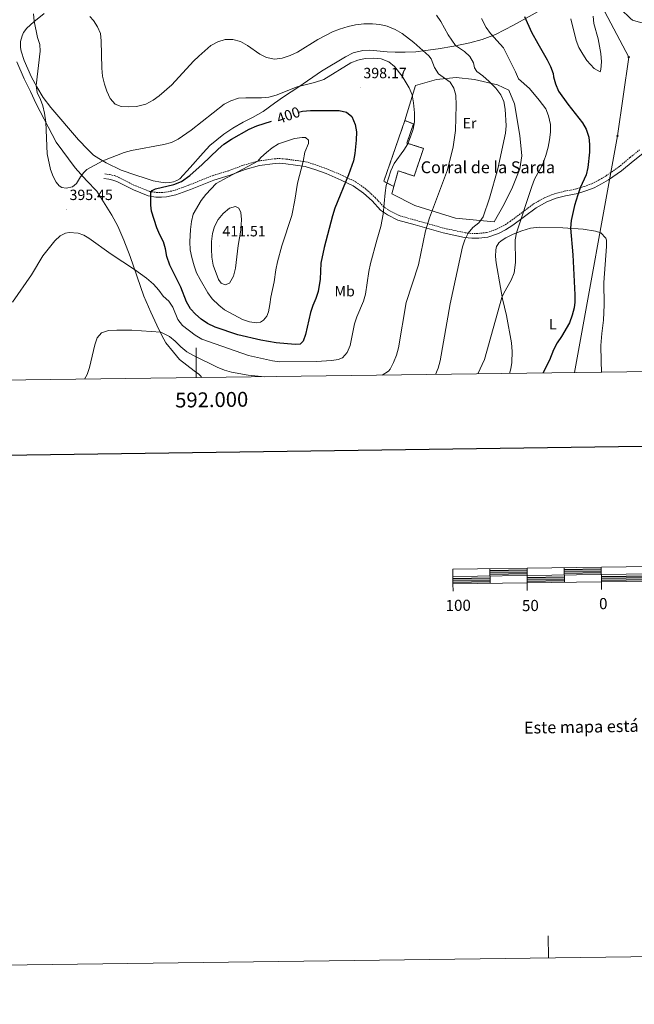
# Model space of a CAD drawing. Units: metres. Extents: x 589848 to 594342, y 4703171 to 4706200.
# Drawn here: x 591881 to 592295, y 4703171 to 4703835 of the extents above; entities that cross this region are included whole.
import ezdxf
from ezdxf.enums import TextEntityAlignment as Align

# ---------------------------------------------------------------- set-up
doc = ezdxf.new("R2010")
doc.units = ezdxf.units.M
doc.header["$MEASUREMENT"] = 0
doc.linetypes.add('TRAZOSX2', pattern=[1.5, 1, -0.5])
for name, color, linetype, lineweight in [('Carátula', 7, 'Continuous', 5), ('Level 18', 1, 'TRAZOSX2', 13), ('Level 20', 19, 'Continuous', 0), ('Level 21', 19, 'Continuous', 0), ('Level 34', 2, 'Continuous', 0), ('Level 36', 19, 'Continuous', 40), ('Level 37', 92, 'Continuous', 0), ('Level 4', 36, 'Continuous', 30), ('Level 41', 39, 'Continuous', 0), ('Level 44', 19, 'Continuous', 0), ('Level 5', 36, 'Continuous', 0), ('Level 53', 1, 'Continuous', 0), ('Level 61', 19, 'Continuous', 0), ('Level 63', 7, 'Continuous', 0), ('Level 7', 1, 'Continuous', 0)]:
    doc.layers.add(name, color=color, linetype=linetype, lineweight=lineweight)
doc.styles.add('Arial', font='ARIAL.TTF', dxfattribs={"height": 0.2})

# ---------------------------------------------------------------- blocks, each defined once
blk = doc.blocks.new('5GASO')
at = {"layer": 'Carátula', "linetype": 'Continuous', "lineweight": 5}
for color, points in [(33, [(0, -5.1), (-5.1, 0), (0, 5.1), (0.2, 2.5), (-0.3, 2.4), (-0.8, 2.2), (-1.2, 1.8), (-1.5, 1.3), (-1.7, 0.7), (-1.7, 0), (-1.7, -0.8), (-1.5, -1.4), (-1.2, -1.9), (-0.8, -2.3), (-0.3, -2.5), (0.3, -2.6)]), (250, [(0.3, -2.6), (-0.3, -2.5), (-0.8, -2.3), (-1.2, -1.9), (-1.5, -1.4), (-1.7, -0.8), (-1.7, 0), (-1.7, 0.7), (-1.5, 1.3), (-1.2, 1.8), (-0.8, 2.2), (-0.3, 2.4), (0.2, 2.5), (0.6, 2.5), (0.9, 2.4), (1.1, 2.3), (1.4, 2.1), (1.6, 1.9), (1.7, 1.6), (1.8, 1.3), (1.9, 1), (1.2, 0.8), (1, 1.2), (0.8, 1.4), (0.5, 1.6), (0.2, 1.6), (0, 1.6), (-0.3, 1.5), (-0.5, 1.4), (-0.7, 1.2), (-0.8, 1), (-0.9, 0.7), (-1, 0.4), (-1, 0), (-1, -0.4), (-0.9, -0.8), (-0.8, -1.1), (-0.6, -1.4), (-0.4, -1.5), (-0.2, -1.7), (0, -1.7), (0.2, -1.8), (0.5, -1.7), (0.8, -1.6), (1, -1.5), (1.3, -1.3), (1.3, -0.7), (0.2, -0.7), (0.2, 0.1), (2, 0.1), (2, -1.8), (1.7, -2.1), (1.3, -2.4), (0.8, -2.5)]), (33, [(0, -5.1), (0.3, -2.6), (0.8, -2.5), (1.3, -2.4), (1.7, -2.1), (2, -1.8), (2, 0.1), (0.2, 0.1), (0.2, -0.7), (1.3, -0.7), (1.3, -1.3), (1, -1.5), (0.8, -1.6), (0.5, -1.7), (0.2, -1.8), (0, -1.7), (-0.2, -1.7), (-0.4, -1.5), (-0.6, -1.4), (-0.8, -1.1), (-0.9, -0.8), (-1, -0.4), (-1, 0), (-1, 0.4), (-0.9, 0.7), (-0.8, 1), (-0.7, 1.2), (-0.5, 1.4), (-0.3, 1.5), (0, 1.6), (0.2, 1.6), (0.5, 1.6), (0.8, 1.4), (1, 1.2), (1.2, 0.8), (1.9, 1), (1.8, 1.3), (1.7, 1.6), (1.6, 1.9), (1.4, 2.1), (1.1, 2.3), (0.9, 2.4), (0.6, 2.5), (0.2, 2.5), (0, 5.1), (5.1, 0)])]:
    blk.add_hatch(color=color, dxfattribs=at).paths.add_polyline_path(points)
at = {"layer": 'Carátula', "color": 250, "linetype": 'Continuous', "lineweight": 5}
blk.add_3dface([(0, -5.1), (5.1, 0), (0, 5.1), (-5.1, 0)], dxfattribs=at)
blk = doc.blocks.new('5PATER')
at = {"layer": 'Carátula', "linetype": 'Continuous', "lineweight": 5}
h = blk.add_hatch(color=250, dxfattribs=at)
edge = h.paths.add_edge_path()
edge.add_ellipse((0, 0), major_axis=(-1.33, -1.34), ratio=0.999422, start_angle=0, end_angle=360)

msp = doc.modelspace()

# ---------------------------------------------------------------- linework, layer by layer
at = {"layer": 'Level 18', "color": 1, "linetype": 'TRAZOSX2', "lineweight": 13}
msp.add_polyline3d([(592126.44, 4703725.74, 397.33), (592140.66, 4703766.7, 398.23), (592146.35, 4703764.36, 397.33), (592142.01, 4703751.37, 396.12), (592153.19, 4703747.87, 394.76), (592146.89, 4703729.21, 394.16), (592136.17, 4703732.8, 396.39), (592133.15, 4703722.23, 396.54), (592126.44, 4703725.74, 397.33)], dxfattribs=at)
at = {"layer": 'Level 20', "color": 19, "linetype": 'Continuous', "lineweight": 0, "ltscale": 0.5}
msp.add_polyline3d([(592140.66, 4703766.7, 399), (592147.76, 4703790.26, 393.44), (592161.9, 4703794.37, 390.98), (592175.14, 4703795.74, 388.73), (592187.46, 4703794.37, 386.72), (592202.97, 4703790.72, 384.4), (592210.73, 4703787.07, 383.39), (592214.38, 4703777.94, 382.47), (592218.03, 4703756.49, 381.31), (592219.4, 4703742.8, 381.16), (592218.03, 4703734.12, 381.29), (592213.01, 4703721.8, 381.81), (592207.53, 4703710.39, 382.66), (592200.69, 4703698.52, 383.94), (592174.68, 4703700.8, 387.57), (592147.3, 4703709.48, 391.47), (592131.78, 4703717.24, 393.55), (592133.15, 4703722.23, 394.17)], dxfattribs=at)
at = {"layer": 'Level 21', "color": 19, "linetype": 'Continuous', "lineweight": 0}
for points in [[(592229.34, 4703955.39, 368.11), (592233.19, 4703949.21, 368.26), (592235.13, 4703944.84, 368.4), (592238.11, 4703935, 368.46), (592245.69, 4703906.78, 368.98), (592249.5, 4703893.82, 369.29), (592254.43, 4703879.9, 369.53), (592256.92, 4703873.82, 369.69), (592259.61, 4703868.82, 369.79), (592266.22, 4703861.14, 369.88), (592271.5, 4703854.32, 370.09), (592285.96, 4703841.77, 370.52), (592292.5, 4703835.3, 370.55), (592293.93, 4703834.28, 370.55), (592299.23, 4703832.63, 370.55), (592302.98, 4703832.84, 370.55)], [(591937.99, 4703727.54, 396.45), (591941.23, 4703727.15, 397.06), (591944.04, 4703726.53, 397.2), (591946.59, 4703725.54, 397.39), (591957.82, 4703719.88, 399.2), (591967.78, 4703715.88, 400.7), (591973, 4703715.08, 400.66), (591976.62, 4703714.94, 400.63), (591980.13, 4703715.26, 400.6), (591986.27, 4703716.51, 401.47), (591996.31, 4703720.22, 401.43), (592012.02, 4703726.5, 403.26), (592023.03, 4703729.89, 404.16), (592033.17, 4703733.67, 404.77), (592042.74, 4703736.33, 405.42), (592053.2, 4703737.79, 406.96), (592056.4, 4703737.88, 406.99), (592060.38, 4703737.55, 407), (592073.37, 4703735.73, 405.21), (592080.55, 4703733.46, 404.02), (592087.65, 4703730.91, 402.81), (592097.82, 4703726.56, 401.01), (592105.9, 4703722.62, 399.5), (592112.75, 4703717.82, 397.69), (592118.49, 4703712.46, 396.77), (592124.22, 4703706.33, 395.57), (592128.84, 4703703.07, 394.67), (592135.81, 4703699.62, 393.76), (592147.58, 4703696.31, 391.93), (592166.36, 4703691.05, 388.31), (592180.69, 4703687.95, 385.88), (592185.61, 4703687.36, 384.95), (592190.39, 4703687.51, 384.62), (592196.58, 4703688.09, 383.67), (592203.56, 4703690.5, 382.7), (592208.48, 4703692.96, 382.35), (592213.33, 4703696.08, 381.4), (592229.01, 4703707.87, 379.3), (592236.15, 4703711.86, 378.15), (592242.48, 4703714.37, 377.6), (592248.7, 4703715.95, 376.72), (592257, 4703717.52, 375.81), (592262.46, 4703719.2, 374.87), (592268.11, 4703721.33, 374.54), (592273.09, 4703723.96, 374.2), (592277.82, 4703726.77, 373.57), (592286.49, 4703732.74, 372.02), (592294.34, 4703739.36, 371.4), (592300.78, 4703744.46, 371.39)]]:
    msp.add_polyline3d(points, dxfattribs=at)
at = {"layer": 'Level 21', "color": 19, "linetype": 'TRAZOSX2', "lineweight": 0}
msp.add_polyline3d([(591938.47, 4703730.65, 395.98), (591941.81, 4703730.24, 396.58), (591944.98, 4703729.53, 396.7), (591947.92, 4703728.38, 396.89), (591959.17, 4703722.71, 398.7), (591968.65, 4703718.92, 400.21), (591973.29, 4703718.21, 400.21), (591976.54, 4703718.09, 400.21), (591979.7, 4703718.38, 400.21), (591985.43, 4703719.56, 401.11), (591995.19, 4703723.17, 401.11), (592010.99, 4703729.49, 402.92), (592022.03, 4703732.89, 403.83), (592032.21, 4703736.68, 404.43), (592042.13, 4703739.43, 405.04), (592052.97, 4703740.94, 406.55), (592056.49, 4703741.02, 406.55), (592060.7, 4703740.67, 406.55), (592074, 4703738.82, 404.74), (592081.48, 4703736.45, 403.53), (592088.72, 4703733.85, 402.32), (592099.05, 4703729.45, 400.51), (592107.41, 4703725.38, 399), (592114.66, 4703720.31, 397.19), (592120.67, 4703714.73, 396.28), (592126.23, 4703708.75, 395.08), (592130.39, 4703705.81, 394.17), (592136.88, 4703702.59, 393.26), (592148.35, 4703699.35, 391.45), (592167.04, 4703694.11, 387.83), (592181.13, 4703691.07, 385.42), (592185.69, 4703690.51, 384.51), (592190.15, 4703690.65, 384.21), (592195.85, 4703691.19, 383.3), (592202.31, 4703693.41, 382.4), (592206.89, 4703695.7, 382.1), (592211.5, 4703698.67, 381.19), (592227.25, 4703710.51, 379.08), (592234.76, 4703714.71, 377.87), (592241.47, 4703717.37, 377.26), (592247.97, 4703719.02, 376.36), (592256.19, 4703720.58, 375.45), (592261.4, 4703722.17, 374.55), (592266.79, 4703724.21, 374.25), (592271.53, 4703726.71, 373.94), (592276.08, 4703729.42, 373.34), (592284.54, 4703735.25, 371.83), (592292.33, 4703741.81, 371.23), (592298.7, 4703746.86, 371.23)], dxfattribs=at)
at = {"layer": 'Level 34', "color": 19, "linetype": 'Continuous', "lineweight": 13, "ltscale": 0.5}
msp.add_polyline3d([(593059.27, 4705921.18, 341.63), (593066.25, 4705877.44, 342.94), (593112.02, 4705759.52, 341.47), (593088.89, 4705649.5, 343.8), (593029.32, 4705507.76, 346.62), (592969.17, 4705361.16, 350.02), (592914.12, 4705151.46, 351.47), (592862.08, 4705120.73, 355.13), (592681.49, 4705019.76, 358.17), (592625.05, 4704990.28, 361.63), (592575.62, 4704563.13, 363.24), (592486.13, 4704450.05, 366.93), (592339.41, 4704276.95, 367.33), (592186.66, 4704093.45, 369.77), (592206.1, 4704048.64, 369.16), (592215.02, 4704009.89, 368.74), (592215.29, 4703965.29, 368.7), (592238.98, 4703925.15, 368.61), (592258.21, 4703866.81, 369.76), (592275.21, 4703839.77, 370.22), (592291.37, 4703809.38, 370.17), (592283.82, 4703756.3, 373.2), (592254.81, 4703596.88, 374.17)], dxfattribs=at)
at = {"layer": 'Level 36', "color": 92, "linetype": 'Continuous', "lineweight": 0}
for points in [[(591897.73, 4703838.68, 393.99), (591890.83, 4703833.17, 395.04), (591886.04, 4703828.9, 395.93), (591883.87, 4703826.02, 396.27), (591882.91, 4703823.63, 396.24), (591881.8, 4703819.98, 396.2), (591881.83, 4703815.77, 396.18), (591882.21, 4703813.28, 396.12), (591884.23, 4703807.07, 395.82), (591889.27, 4703795.91, 395.52), (591892.77, 4703789.26, 394.91), (591897.07, 4703782.17, 394.61), (591902.14, 4703775.41, 394.31), (591920.79, 4703753.71, 394.01), (591927.01, 4703747.19, 394.01), (591930.99, 4703743.42, 394.31), (591934.57, 4703741, 394.76), (591939.45, 4703738.25, 395.22), (591949.66, 4703733.26, 396.42), (591959.5, 4703729.82, 397.48), (591965.65, 4703727.77, 398.54), (591971.18, 4703726.13, 398.99), (591976.21, 4703725.04, 399.14), (591979.52, 4703724.79, 399.44), (591982.37, 4703724.93, 399.74), (591984.79, 4703725.41, 399.74), (591987.03, 4703726.26, 399.74), (591988.97, 4703727.44, 399.59), (591996.1, 4703734.96, 398.84), (592004.7, 4703744.93, 397.78), (592009.33, 4703749.82, 397.78), (592018.61, 4703757.43, 397.78), (592024.69, 4703761.57, 397.48), (592031.61, 4703765.62, 397.18), (592038.01, 4703768.62, 397.03), (592045.14, 4703772.75, 396.57), (592052.91, 4703778.35, 396.27), (592058.99, 4703782.72, 395.52), (592069.16, 4703789.32, 395.06), (592084.54, 4703799.87, 394.01), (592100.53, 4703809.5, 393.86), (592105.87, 4703812.27, 393.4), (592112.24, 4703813.76, 393.4), (592117.1, 4703814.13, 393.4), (592128.67, 4703812.92, 393.4), (592134.07, 4703812.7, 392.65), (592140.89, 4703812.7, 392.2), (592148.09, 4703812.98, 391.29), (592154.54, 4703813.79, 389.63), (592162.93, 4703814.88, 387.97), (592173.49, 4703816.85, 385.25), (592184.35, 4703818.9, 382.99), (592192.6, 4703821.19, 381.67), (592201.71, 4703824.64, 379.52), (592213.67, 4703830.8, 376.75), (592234.88, 4703842.54, 372.17)], [(591879.23, 4703806.08, 397.24), (591884.18, 4703794.79, 396.48), (591888.55, 4703786.14, 395.73), (591892.39, 4703777.88, 395.73), (591905.87, 4703752.11, 394.22), (591918.53, 4703734.74, 394.52), (591926.13, 4703726.25, 395.43), (591933.22, 4703719.02, 395.58), (591943.21, 4703702.88, 396.33), (591947.28, 4703695.48, 396.33), (591951.42, 4703686.16, 396.18), (591955.6, 4703675.02, 396.03), (591964.92, 4703648.39, 392.86), (591969.5, 4703637.6, 391.35), (591973.47, 4703628.79, 390.6), (591976.89, 4703621.76, 389.69), (591979.73, 4703616.86, 389.54), (591984.73, 4703610.71, 388.33), (591988.76, 4703605.77, 388.33), (591998.72, 4703598.02, 387.43), (592001.94, 4703595.8, 386.82), (592003.42, 4703594.22, 386.82), (592003.65, 4703593.54, 386.82)], [(592210.97, 4703596.29, 377.37), (592211.97, 4703599.4, 377.37), (592212.64, 4703603.67, 377.37), (592212.88, 4703611.1, 377.37), (592212.45, 4703616.84, 377.37), (592209.09, 4703635.42, 379.04), (592206.45, 4703646.48, 379.64), (592204.98, 4703654.12, 380.7), (592202, 4703670.85, 381.45), (592201.63, 4703675.12, 381.6), (592201.88, 4703679.48, 381.6), (592202.4, 4703681.78, 381.6), (592203.14, 4703683.18, 381.6), (592203.91, 4703684.22, 381.6), (592205.47, 4703685.61, 381.45), (592208.59, 4703687.75, 380.84), (592213.45, 4703690.2, 380.24), (592219.33, 4703692.46, 379.64), (592225.3, 4703694.07, 379.03), (592231.41, 4703694.8, 378.58), (592246.91, 4703694.42, 376.17), (592260.63, 4703693.58, 373.15), (592269.07, 4703692.16, 372.84), (592272.49, 4703690.95, 372.54), (592275.87, 4703687.33, 372.24), (592276.29, 4703686, 372.24), (592276.38, 4703681.86, 372.54), (592274.68, 4703657.66, 372.54), (592274.91, 4703642.59, 372.54), (592274.42, 4703632.3, 372.54), (592273.28, 4703623.12, 372.54), (592272.65, 4703615.02, 372.54), (592272.81, 4703604.65, 373.45), (592273.06, 4703597.12, 373.45)]]:
    msp.add_polyline3d(points, dxfattribs=at)
at = {"layer": 'Level 4', "color": 36, "linetype": 'Continuous', "lineweight": 30}
for points in [[(592221.13, 4703836.74, 375), (592225.9, 4703826.18, 375), (592230.12, 4703818.57, 375), (592236.53, 4703807.56, 375), (592238.58, 4703803, 375), (592240.4, 4703798.24, 375), (592240.71, 4703796.19, 375), (592242.15, 4703791.41, 375), (592244.18, 4703786.39, 375), (592250.35, 4703777.66, 375), (592260.27, 4703765.16, 375), (592262.69, 4703760.78, 375), (592264.6, 4703755.42, 375), (592264.98, 4703750.43, 375), (592264.87, 4703745.42, 375), (592263.75, 4703735.01, 375), (592262.73, 4703730.12, 375), (592258.77, 4703721.37, 375), (592257.12, 4703716.65, 375), (592254.9, 4703709.52, 375), (592252.6, 4703699.39, 375), (592252.19, 4703694.1, 375), (592253.77, 4703676.1, 375), (592255.17, 4703649.24, 375), (592255.04, 4703644.26, 375), (592254.52, 4703640.4, 375), (592253.31, 4703635.55, 375), (592251.4, 4703630.4, 375), (592246.08, 4703621.22, 375), (592243.09, 4703616.93, 375), (592240.67, 4703612.23, 375), (592238.12, 4703605.27, 375), (592233.59, 4703596.59, 375)], [(592068.97, 4703772.35, 400), (592071.71, 4703772.89, 400), (592077.17, 4703773.4, 400), (592096.34, 4703773.3, 400), (592101.21, 4703772.18, 400), (592104.96, 4703769.46, 400), (592107.23, 4703764.08, 400), (592107.99, 4703759.12, 400), (592107.79, 4703753.43, 400), (592106.97, 4703744.47, 400), (592106.05, 4703739.55, 400), (592102.64, 4703730.05, 400), (592093.5, 4703707.56, 400), (592091.85, 4703702.51, 400), (592086.28, 4703681.24, 400), (592084.03, 4703670.58, 400), (592083.52, 4703659.79, 400), (592082.14, 4703651.51, 400), (592080.69, 4703646.73, 400), (592078.62, 4703642.06, 400), (592077.06, 4703637.31, 400), (592073.61, 4703622.5, 400), (592072.02, 4703618.01, 400), (592070.05, 4703616.03, 400), (592066.84, 4703615.74, 400), (592053.97, 4703616.95, 400), (592043.55, 4703618.68, 400), (592028.11, 4703622.37, 400), (592012.8, 4703627.48, 400), (592007.73, 4703629.84, 400), (592003.51, 4703632.84, 400), (591999.57, 4703636.16, 400), (591996.28, 4703639.93, 400), (591993.63, 4703644.52, 400), (591989.85, 4703654.5, 400), (591982.39, 4703669.18, 400), (591980.25, 4703674.96, 400), (591979.43, 4703680.22, 400), (591978.11, 4703685.04, 400), (591975.49, 4703689.77, 400), (591973.55, 4703694.45, 400), (591970.1, 4703705.71, 400), (591969.47, 4703709.65, 400), (591969.48, 4703717.55, 400), (591969.51, 4703718.15, 400), (591970.53, 4703719.62, 400), (591972.61, 4703720.6, 400), (591984.99, 4703723.54, 400), (591990.09, 4703725.53, 400), (591995.89, 4703729.69, 400), (592004.01, 4703736.98, 400), (592014.8, 4703747.4, 400), (592018.8, 4703750.81, 400), (592023.78, 4703754.14, 400), (592035.87, 4703760.82, 400), (592041, 4703763.19, 400), (592050.79, 4703766.2, 400)]]:
    msp.add_polyline3d(points, dxfattribs=at)
at = {"layer": 'Level 5', "color": 36, "linetype": 'Continuous', "lineweight": 0}
for points in [[(591890.57, 4703838.48, 395), (591891.02, 4703833.5, 395), (591893.18, 4703822.57, 395), (591894.79, 4703817.84, 395), (591895.12, 4703813.48, 395), (591892.23, 4703790.27, 395), (591893.01, 4703785.47, 395), (591895.25, 4703780.82, 395), (591896.91, 4703776.46, 395), (591897.99, 4703771.57, 395), (591898.85, 4703765.53, 395), (591899.69, 4703744.21, 395), (591902.05, 4703733.67, 395), (591903.87, 4703729.03, 395), (591905.89, 4703725.18, 395), (591907.72, 4703722.75, 395), (591909.69, 4703721.56, 395), (591912.47, 4703721, 395), (591916.77, 4703721.89, 395), (591919.38, 4703724.18, 395), (591922.2, 4703728.8, 395), (591924.37, 4703731.72, 395), (591926.36, 4703733.61, 395), (591937.19, 4703739.53, 395), (591951.59, 4703745.12, 395), (591956.46, 4703746.5, 395), (591978.31, 4703750.45, 395), (591983.37, 4703751.89, 395), (591987.89, 4703754.03, 395), (591996.7, 4703760.08, 395), (592018.97, 4703777.66, 395), (592023.4, 4703779.98, 395), (592028.63, 4703781.63, 395), (592033.62, 4703781.96, 395), (592044.17, 4703781.94, 395), (592049.09, 4703782.44, 395), (592053.89, 4703783.75, 395), (592068.06, 4703789.29, 395), (592079.77, 4703792.19, 395), (592086.06, 4703794.28, 395), (592104.18, 4703805.62, 395), (592108.92, 4703807.34, 395), (592113.79, 4703808.36, 395), (592119.34, 4703808.64, 395), (592124.73, 4703808.16, 395), (592129.8, 4703806.1, 395), (592133.7, 4703802.97, 395), (592138.79, 4703796.61, 395), (592143.6, 4703788.73, 395), (592145.43, 4703783.93, 395), (592146.47, 4703778.66, 395), (592147.14, 4703771.74, 395), (592147.05, 4703765.83, 395), (592146.09, 4703760.92, 395), (592144.48, 4703755.68, 395), (592142.5, 4703750.98, 395), (592139.93, 4703746.69, 395), (592133.51, 4703737.63, 395), (592131.14, 4703732.82, 395), (592128.11, 4703722.96, 395), (592127.29, 4703718.04, 395), (592125.91, 4703703.57, 395), (592124.46, 4703695.24, 395), (592121.69, 4703686.16, 395), (592117.56, 4703670.44, 395), (592116.33, 4703664.91, 395), (592113.99, 4703649.76, 395), (592112.77, 4703644.91, 395), (592108.3, 4703634.52, 395), (592106.73, 4703629.77, 395), (592103.76, 4703615.11, 395)], [(592161.95, 4703837.62, 385), (592164.82, 4703833.33, 385), (592169.76, 4703824.32, 385), (592174.68, 4703817.08, 385), (592180.83, 4703813.23, 385), (592184.4, 4703809.75, 385), (592186.83, 4703805.55, 385), (592187.41, 4703802.18, 385)], [(591928.52, 4703836.83, 390), (591930.93, 4703834.06, 390), (591933.71, 4703829.77, 390), (591935.75, 4703825.2, 390), (591936.13, 4703820.35, 390), (591936.47, 4703801.86, 390), (591937.08, 4703796.52, 390), (591938.23, 4703791.11, 390), (591939.83, 4703786.34, 390), (591942.15, 4703781.42, 390), (591945.55, 4703777.76, 390), (591949.53, 4703776.1, 390), (591954.53, 4703775.9, 390), (591959.95, 4703776.15, 390), (591966.25, 4703777.78, 390), (591971.02, 4703780.28, 390), (591975.05, 4703783.24, 390), (591983.72, 4703790.69, 390), (591998.25, 4703806.55, 390), (592001.91, 4703810, 390), (592010.04, 4703817.19, 390), (592014.73, 4703819.77, 390), (592019.65, 4703821.18, 390), (592024.65, 4703821.16, 390), (592029.85, 4703819.96, 390), (592034.7, 4703817.23, 390), (592042.89, 4703811.29, 390), (592047.33, 4703809.02, 390), (592052.76, 4703808, 390), (592057.99, 4703808.57, 390), (592063.33, 4703810.4, 390), (592068.4, 4703812.6, 390), (592082.07, 4703821.22, 390), (592091.98, 4703826.41, 390), (592096.65, 4703828.22, 390), (592102.45, 4703829.94, 390), (592107.45, 4703831.02, 390), (592113, 4703831.71, 390), (592118.76, 4703831.8, 390), (592123.73, 4703831.34, 390), (592128.67, 4703830.17, 390), (592134.03, 4703828.07, 390)], [(592192.14, 4703835.33, 380), (592195.36, 4703829.39, 380), (592198.34, 4703825.36, 380), (592207.06, 4703815.56, 380), (592215.19, 4703799.35, 380), (592217.17, 4703794.75, 380), (592224.51, 4703788.13, 380), (592231.08, 4703780.41, 380), (592235.43, 4703774.47, 380), (592237.32, 4703769.84, 380), (592238.78, 4703763.9, 380), (592238.65, 4703758.9, 380), (592238.09, 4703753.62, 380), (592237.15, 4703748.71, 380), (592235.51, 4703743.18, 380), (592233.26, 4703736.83, 380), (592227.94, 4703727.13, 380), (592226.06, 4703722.21, 380), (592215.75, 4703691.08, 380), (592214.85, 4703686.2, 380), (592215.09, 4703671.05, 380), (592214.16, 4703664.11, 380), (592212.18, 4703659.12, 380)], [(592252.27, 4703835.21, 370), (592255.92, 4703820.64, 370), (592257.84, 4703815.95, 370), (592260.35, 4703811.33, 370), (592263.15, 4703807.19, 370), (592267.99, 4703801.68, 370)], [(592267.99, 4703801.68, 370), (592272.07, 4703799.44, 370), (592272.65, 4703801.12, 370), (592273.03, 4703806.1, 370), (592272.55, 4703811.75, 370), (592270.82, 4703821.65, 370), (592267.87, 4703831.99, 370), (592267.32, 4703836.96, 370)], [(592134.03, 4703828.07, 390), (592138.71, 4703825.32, 390), (592146.61, 4703819.19, 390), (592156.73, 4703810.19, 390), (592158.31, 4703808.21, 390), (592160.58, 4703802.48, 390), (592163.18, 4703798.2, 390), (592171.11, 4703792.58, 390), (592173.48, 4703788.52, 390), (592174.97, 4703783.71, 390), (592175.21, 4703777.04, 390), (592174.78, 4703759.87, 390), (592173.23, 4703749, 390), (592169.28, 4703733.48, 390), (592157.2, 4703701.18, 390), (592154.43, 4703692.46, 390), (592149.89, 4703669.4, 390), (592141.4, 4703644.2, 390), (592136.25, 4703613.51, 390), (592134.91, 4703608.63, 390), (592133.06, 4703603.59, 390), (592130.78, 4703599.18, 390), (592129.7, 4703597.8, 390), (592125.23, 4703595.16, 390)], [(592187.41, 4703802.18, 385), (592189.13, 4703799.6, 385), (592193.21, 4703796.7, 385), (592197.42, 4703792.96, 385), (592201.97, 4703788.43, 385), (592205.25, 4703784.03, 385), (592207.28, 4703779.46, 385), (592208.1, 4703774.27, 385), (592208.72, 4703763.11, 385), (592208.45, 4703758.11, 385), (592203.29, 4703734.16, 385), (592197.71, 4703714.31, 385), (592193.45, 4703701.69, 385), (592190.49, 4703697.79, 385), (592186.43, 4703694.57, 385), (592183.19, 4703690.82, 385), (592181.07, 4703686.26, 385), (592179.43, 4703681.54, 385), (592171.08, 4703643.11, 385), (592164.39, 4703604.91, 385), (592163.11, 4703599.88, 385), (592161.22, 4703595.63, 385)], [(592072.02, 4703739.1, 405), (592068.3, 4703724.56, 405), (592066.61, 4703713.04, 405), (592064.41, 4703702.63, 405), (592057.7, 4703682.31, 405), (592054.78, 4703671.47, 405), (592053.65, 4703666.04, 405), (592052.61, 4703658.05, 405), (592050.3, 4703647.78, 405), (592049.72, 4703642.77, 405), (592048.7, 4703637.9, 405), (592047.67, 4703634.99, 405), (592045.52, 4703632.28, 405), (592043.35, 4703630.78, 405), (592040.86, 4703630.33, 405), (592035.88, 4703630.99, 405), (592031.18, 4703632.7, 405), (592019.26, 4703639.19, 405), (592015.28, 4703642.2, 405), (592010.84, 4703646.58, 405), (592007.92, 4703650.64, 405), (592002.66, 4703659.65, 405), (592000.39, 4703664.13, 405), (591998.65, 4703668.82, 405), (591997.05, 4703674.39, 405), (591996.05, 4703679.52, 405), (591995.82, 4703684.92, 405), (591996.19, 4703693.29, 405), (591996.93, 4703698.61, 405), (591998.08, 4703703.48, 405), (592003.45, 4703712.86, 405), (592006.5, 4703716.86, 405), (592013.65, 4703724.15, 405), (592018.45, 4703727, 405), (592041.61, 4703739.28, 405), (592043.66, 4703741.83, 405), (592047.34, 4703745.2, 405), (592051.18, 4703748.24, 405), (592055.45, 4703750.87, 405), (592066.39, 4703754.48, 405), (592071.36, 4703755.22, 405), (592073.7, 4703755.17, 405), (592075.77, 4703753.42, 405), (592075.78, 4703751.19, 405), (592073.2, 4703745.4, 405), (592072.02, 4703739.1, 405)], [(592030.12, 4703692.84, 410), (592028.27, 4703682.57, 410), (592026.52, 4703667.12, 410), (592025.25, 4703661.74, 410), (592022.56, 4703657.06, 410), (592019.57, 4703655.99, 410), (592016.97, 4703657, 410), (592015.07, 4703659.53, 410), (592011.46, 4703669.22, 410), (592010.69, 4703674.52, 410), (592010.43, 4703680.03, 410), (592010.41, 4703685.09, 410), (592010.97, 4703690.59, 410), (592012.44, 4703695.36, 410), (592014.81, 4703699.89, 410), (592018.19, 4703703.97, 410), (592022.51, 4703707.68, 410), (592026.63, 4703708.7, 410), (592028.79, 4703707.52, 410), (592030.12, 4703704.82, 410), (592030.6, 4703700, 410), (592030.12, 4703692.84, 410)], [(592103.76, 4703615.11, 395), (592101.8, 4703610.49, 395), (592098.52, 4703606.72, 395), (592095.7, 4703605.76, 395), (592091.5, 4703605.12, 395), (592080.91, 4703604.26, 395), (592056.42, 4703604.14, 395), (592051.46, 4703604.78, 395), (592035.27, 4703608.41, 395), (592003.83, 4703619.4, 395), (591999.42, 4703622.1, 395), (591990.85, 4703628.57, 395), (591987.78, 4703632.53, 395), (591984.41, 4703640.84, 395), (591981.63, 4703645, 395), (591977.89, 4703648.33, 395), (591975.01, 4703652.46, 395), (591971.35, 4703656.36, 395), (591966.54, 4703660.5, 395), (591958.61, 4703666.4, 395), (591942.84, 4703676.62, 395), (591927.86, 4703687.46, 395), (591924.5, 4703689.46, 395), (591920.6, 4703690.74, 395), (591914.64, 4703691.14, 395), (591912.18, 4703690.7, 395), (591908.53, 4703689.02, 395), (591904.88, 4703685.57, 395), (591896.87, 4703675.56, 395), (591889.15, 4703662.69, 395), (591876.45, 4703644.32, 395)], [(592212.18, 4703659.12, 380), (592207.21, 4703650.42, 380), (592205.92, 4703647.55, 380), (592194.16, 4703605.67, 380), (592189.85, 4703596.01, 380)], [(592046.4, 4703594.11, 390), (592035.11, 4703595.16, 390), (592023.91, 4703597.12, 390), (592019.09, 4703598.48, 390), (592014.28, 4703600.54, 390), (591998.21, 4703608.48, 390), (591993.85, 4703610.95, 390), (591989.74, 4703614.22, 390), (591985.97, 4703618.02, 390), (591982.05, 4703621.1, 390), (591976.3, 4703624.12, 390), (591956.66, 4703625.37, 390), (591946.55, 4703625.45, 390), (591941.13, 4703625.2, 390), (591936.37, 4703623.76, 390), (591933.44, 4703620.25, 390), (591931.89, 4703615.5, 390), (591928.21, 4703600.27, 390), (591926.59, 4703595.52, 390), (591924.95, 4703592.5, 390)]]:
    msp.add_polyline3d(points, dxfattribs=at)
at = {"layer": 'Level 53', "color": 1, "linetype": 'Continuous', "lineweight": 0}
msp.add_polyline3d([(592126.44, 4703725.74, 397.33), (592140.66, 4703766.7, 398.23), (592146.35, 4703764.36, 397.33), (592142.01, 4703751.37, 396.12), (592153.19, 4703747.87, 394.76), (592146.89, 4703729.21, 394.16), (592136.17, 4703732.8, 396.39), (592133.15, 4703722.23, 396.54), (592126.44, 4703725.74, 397.33)], close=True, dxfattribs=at)
at = {"layer": 'Level 61', "color": 19, "linetype": 'Continuous', "lineweight": 0}
msp.add_lwpolyline([(590754.79, 4703576.96), (590724.71, 4705890.18), (594148.34, 4705935.64), (594179.58, 4703622.43), (590754.79, 4703576.96)], close=True, dxfattribs=at)
at = {"layer": 'Level 63', "linetype": 'Continuous', "lineweight": 0}
msp.add_lwpolyline([(589887.6, 4703171.39), (589848.18, 4706141.12), (594302.77, 4706200.26), (594342.18, 4703230.52), (589887.6, 4703171.39)], close=True, dxfattribs=at)
at = {"layer": 'Level 63', "linetype": 'Continuous', "lineweight": 30}
for points in [[(590656.38, 4705939.31), (590690.47, 4703524.58), (594245.1, 4703574.77), (594211.05, 4705986.5), (590656.38, 4705939.31)], [(592197.89, 4703463.64), (592222.89, 4703463.96)], [(592197.9, 4703462.38), (592222.9, 4703462.72)], [(592197.92, 4703461.14), (592222.92, 4703461.47)], [(592222.95, 4703458.97), (592247.95, 4703459.3)], [(592247.88, 4703464.3), (592272.88, 4703464.63)], [(592247.9, 4703463.05), (592272.89, 4703463.38)], [(592247.92, 4703461.8), (592272.91, 4703462.13)], [(592272.95, 4703459.63), (592372.93, 4703460.96)], [(592272.96, 4703458.38), (592372.95, 4703459.71)], [(592172.96, 4703458.3), (592197.95, 4703458.64)], [(592172.97, 4703457.05), (592197.97, 4703457.39)], [(592172.99, 4703455.8), (592197.99, 4703456.14)], [(592222.97, 4703457.72), (592247.97, 4703458.05)], [(592222.98, 4703456.47), (592247.98, 4703456.8)], [(592272.98, 4703457.13), (592372.97, 4703458.46)]]:
    msp.add_lwpolyline(points, dxfattribs=at)
at = {"layer": 'Level 63', "linetype": 'Continuous', "lineweight": 0}
for points in [[(592000, 4703593.49), (592000, 4703613.49)], [(592237.38, 4703202.59), (592237.18, 4703217.59)]]:
    msp.add_lwpolyline(points, dxfattribs=at)
at = {"layer": 'Level 63', "linetype": 'Continuous', "lineweight": 13}
for points in [[(592472.97, 4703458.54), (592772.95, 4703462.52), (592772.82, 4703472.52), (592172.87, 4703464.55), (592173.01, 4703454.55), (592472.97, 4703458.54)], [(592172.94, 4703459.55), (592772.88, 4703467.52)], [(592272.86, 4703465.88), (592272.99, 4703455.88)], [(592197.87, 4703464.88), (592198.01, 4703454.89)], [(592222.87, 4703465.22), (592223, 4703455.22)], [(592247.87, 4703465.55), (592248, 4703455.55)], [(592173.07, 4703449.56), (592173.01, 4703454.55)], [(592223.07, 4703450.22), (592223, 4703455.22)], [(592273.06, 4703450.88), (592272.99, 4703455.88)]]:
    msp.add_lwpolyline(points, dxfattribs=at)

# ---------------------------------------------------------------- block references
at = {"layer": 'Level 34', "color": 2, "linetype": 'Continuous', "lineweight": 0, "xscale": 0.09999983015004542, "yscale": 0.09999983015004542}
for p in [(592291.37, 4703809.38, 370.17), (592283.82, 4703756.3, 373.2)]:
    msp.add_blockref('5GASO', p, dxfattribs=at)
at = {"layer": 'Level 7', "color": 19, "linetype": 'Continuous', "lineweight": 0, "xscale": 0.09999983015004542, "yscale": 0.09999983015004542}
for p in [(592110.5, 4703788.73, 398.17), (591912.6, 4703706.66, 395.45), (592015.55, 4703682.2, 411.51)]:
    msp.add_blockref('5PATER', p, dxfattribs=at)

# ---------------------------------------------------------------- texts
at = {"layer": 'Level 37', "color": 92, "linetype": 'Continuous', "lineweight": 0, "style": 'Arial'}
for s, p in [('Er', (592184.19, 4703764.89, 389.06)), ('Mb', (592100.07, 4703651.71, 397.48)), ('L', (592240.29, 4703629.46, 374.77))]:
    msp.add_text(s, height=7, dxfattribs=at).set_placement(p, align=Align.MIDDLE_CENTER)
at = {"layer": 'Level 41', "color": 19, "linetype": 'Continuous', "lineweight": 0, "style": 'Arial'}
for s, p in [('398.17', (592112.7, 4703792.97, 398.17)), ('395.45', (591914.8, 4703710.9, 395.45)), ('411.51', (592017.74, 4703686.44, 411.51))]:
    msp.add_text(s, height=7, dxfattribs=at).set_placement(p, align=Align.BOTTOM_LEFT)
at = {"layer": 'Level 41', "color": 39, "linetype": 'Continuous', "lineweight": 0, "style": 'Arial'}
msp.add_text('400', height=7, rotation=19.93158, dxfattribs=at).set_placement((592062.15, 4703770.24, 400), align=Align.MIDDLE_CENTER)
at = {"layer": 'Level 44', "color": 19, "linetype": 'Continuous', "lineweight": 0, "style": 'Arial'}
msp.add_text('Corral de la Sarda', height=8, dxfattribs=at).set_placement((592151.28, 4703728.67, 392.14), align=Align.BOTTOM_LEFT)
at = {"layer": 'Level 63', "linetype": 'Continuous', "lineweight": 0, "style": 'Arial'}
msp.add_text('592.000', height=10, rotation=0.76054, dxfattribs=at).set_placement((592010.46, 4703583.63), align=Align.TOP_CENTER)
for s, p in [('100', (592176.54, 4703440.1)), ('50', (592225.14, 4703439.98)), ('0', (592274.22, 4703441.28))]:
    msp.add_text(s, height=7.5, rotation=0.76115, dxfattribs=at).set_placement(p, align=Align.MIDDLE_CENTER)
msp.add_text('Este mapa está protegido por la ley. Se prohibe cualquier reproducción total o parcial  por cualquier medio si', height=7.99998, rotation=0.94351, dxfattribs=at).set_placement((592220.84, 4703357.68), align=Align.MIDDLE_LEFT)

doc.saveas('drawing.dxf')
